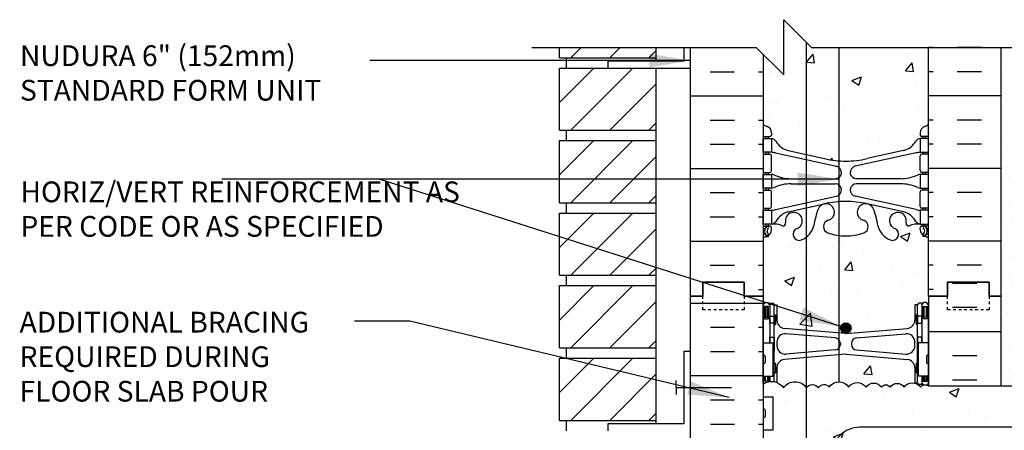
# Model space of a CAD drawing. Units: inches. Extents: x 167.3 to 224.6, y 19.8 to 88.
# Drawn here: x 167.3 to 202.9, y 73.2 to 88 of the extents above; entities that cross this region are included whole.
import ezdxf

# ---------------------------------------------------------------- set-up
doc = ezdxf.new("R2010")
doc.units = ezdxf.units.IN
doc.header["$LTSCALE"] = 0.5
doc.header["$MEASUREMENT"] = 0
doc.linetypes.add('DASHED2', pattern=[0.375, 0.25, -0.125])
for name, color, linetype in [('HATCH', 12, 'Continuous'), ('line25', 2, 'Continuous'), ('LINE3', 3, 'Continuous'), ('LINE50', 5, 'Continuous'), ('LINE9', 9, 'Continuous'), ('TEXT', 4, 'Continuous'), ('Web_Edge', 9, 'Continuous')]:
    doc.layers.add(name, color=color, linetype=linetype)
doc.styles.add('DIM', font='romans.shx', dxfattribs={"width": 0.7})
doc.styles.add('ROMANS', font='romans.shx', dxfattribs={"height": 0.75})
doc.styles.get("Standard").update_dxf_attribs({"font": 'romans.shx', "height": 0.75})
doc.linetypes.add('STEEL', pattern='A,0.5,-0.2,["X",Standard,S=0.1,R=0,X=-0.1,Y=-0.05],-0.1', length=0.8)
doc.dimstyles.new('ext_8', dxfattribs={"dimscale": 8, "dimtxt": 0.09375, "dimasz": 0.09375, "dimexe": 0.09375, "dimexo": 0.0625, "dimgap": 0.0625, "dimtad": 1, "dimdec": 1, "dimzin": 3, "dimdsep": 46, "dimlunit": 4, "dimtxsty": 'DIM', "dimcen": 0.09, "dimdle": 0.09375, "dimclrt": 4, "dimadec": 0, "dimazin": 0, "dimtfac": 1, "dimtdec": 1, "dimtmove": 2, "dimatfit": 3, "dimfxl": 1, "dimfrac": 2, "dimtolj": 1, "dimtzin": 0, "dimarcsym": 0})

msp = doc.modelspace()

# ---------------------------------------------------------------- hatches: boundary and pattern name
at = {"layer": 'HATCH'}
h = msp.add_hatch(dxfattribs=at)
h.set_pattern_fill('AR-CONC', color=256, scale=0.5)
h.paths.add_polyline_path([(200.186, 87.016), (195.936, 87.016), (194.936, 88.016), (194.936, 86.016), (194.186, 86.766), (194.186, 84.235, 0.082415), (194.329, 84.156, -0.317837), (194.496, 83.92), (194.496, 83.853, -0.414214), (194.434, 83.79), (194.386, 83.79), (194.386, 83.72), (194.491, 83.72, -0.188973), (194.647, 83.625, 0.196323), (195.096, 83.279), (196.418, 82.989, 0.057795), (197.186, 82.9, 0.057795), (197.954, 82.989), (199.276, 83.279, 0.196323), (199.725, 83.625, -0.188973), (199.881, 83.72), (199.986, 83.72), (199.986, 83.79), (199.939, 83.79, -0.414214), (199.876, 83.853), (199.876, 83.92, -0.317837), (200.043, 84.156, 0.082415), (200.186, 84.235)])
h.paths.add_polyline_path([(200.186, 80.106, 0.064398), (200.076, 80.171), (199.986, 80.171), (199.986, 80.213, -0.249069), (199.876, 80.42), (199.876, 80.488, -0.414214), (199.939, 80.55), (199.986, 80.55), (199.986, 80.62), (199.881, 80.62, 0.10046), (199.487, 80.563, -0.601435), (199.368, 80.668, 2.182095), (198.958, 80.455, -1), (198.794, 80.047, -0.24438), (198.346, 80.567, 0.053157), (198.18, 81.181, 1.553132), (197.822, 80.757, -0.735593), (197.835, 80.299, -0.082755), (197.186, 80.191, -0.082755), (196.538, 80.299, -0.735593), (196.55, 80.757, 1.553132), (196.192, 81.181, 0.053157), (196.026, 80.567, -0.24438), (195.578, 80.047, -1), (195.414, 80.455, 2.182095), (195.004, 80.668, -0.601435), (194.885, 80.563, 0.10046), (194.491, 80.62), (194.386, 80.62), (194.386, 80.55), (194.434, 80.55, -0.414214), (194.496, 80.488), (194.496, 80.42, -0.249069), (194.386, 80.213), (194.386, 80.171), (194.296, 80.171, 0.064398), (194.186, 80.106), (194.186, 78.016), (194.186, 77.702), (194.266, 77.782), (194.356, 77.782), (194.386, 77.752), (194.536, 77.752, -0.414214), (194.586, 77.702), (194.686, 77.702), (194.686, 77.142, 0.390098), (194.961, 76.843), (197.17, 76.659, 0.04154), (197.203, 76.659), (199.411, 76.843, 0.390098), (199.686, 77.142), (199.686, 77.702), (199.786, 77.702, -0.414214), (199.836, 77.752), (199.986, 77.752), (200.016, 77.782), (200.106, 77.782), (200.186, 77.702), (200.186, 78.016)])
h.paths.add_polyline_path([(199.411, 75.722), (197.203, 75.906, 0.04154), (197.17, 75.906), (194.961, 75.722, 0.390098), (194.686, 75.423), (194.686, 74.888, -0.147187), (194.928, 74.698, -0.520567), (195.754, 74.698, -0.520567), (196.191, 74.698, -0.520567), (196.58, 74.722, -0.520567), (197.285, 74.722, -0.520567), (197.917, 74.722, -0.520567), (198.476, 74.722, -0.520567), (198.792, 74.722, -0.520567), (199.302, 74.722, -0.312993), (199.683, 74.862), (199.686, 74.862), (199.686, 75.423, 0.390098)])
h.paths.add_polyline_path([(223.629, 74.766), (200.186, 74.766, 0.358767), (199.885, 74.722, 0.520567), (199.302, 74.722, 0.520567), (198.792, 74.722, 0.520567), (198.476, 74.722, 0.520567), (197.917, 74.722, 0.520567), (197.285, 74.722, 0.520567), (196.58, 74.722, 0.520567), (196.191, 74.698, 0.520567), (195.754, 74.698, 0.520567), (194.928, 74.698, 0.412831), (194.186, 74.83), (194.186, 74.371), (194.551, 74.371), (194.551, 73.171), (194.186, 73.171), (194.186, 72.421), (194.551, 72.421), (194.551, 71.221), (194.186, 71.221), (194.186, 70.471), (194.551, 70.471), (194.551, 69.391), (194.186, 69.391), (194.186, 68.641), (194.551, 68.641), (194.551, 67.561), (194.186, 67.561), (194.186, 66.811), (194.551, 66.811), (194.551, 65.611), (194.186, 65.611), (194.186, 65.33, -0.412831), (194.928, 65.198, -0.520567), (195.754, 65.198, -0.520567), (196.191, 65.198, -0.520567), (196.58, 65.222, -0.520567), (197.285, 65.222, -0.520567), (197.917, 65.222, -0.520567), (198.476, 65.222, -0.520567), (198.792, 65.222, -0.520567), (199.302, 65.222, -0.520567), (199.885, 65.222, -0.358767), (200.186, 65.266), (200.186, 70.766), (202.186, 72.766), (214.495, 72.766), (215.899, 71.776), (215.899, 69.016), (215.539, 69.016), (215.539, 67.516), (217.789, 67.516), (220.039, 67.516), (220.039, 69.016), (219.672, 69.016), (219.679, 69.024), (219.679, 71.776), (221.083, 72.766), (223.629, 72.766)])
h.paths.add_polyline_path([(199.686, 64.993), (199.786, 64.993, -0.414214), (199.836, 65.043), (199.986, 65.043), (200.016, 65.073), (200.106, 65.073), (200.186, 64.993), (200.186, 65.266, 0.358767), (199.885, 65.222, 0.520567), (199.302, 65.222, 0.520567), (198.792, 65.222, 0.520567), (198.476, 65.222, 0.520567), (197.917, 65.222, 0.520567), (197.285, 65.222, 0.520567), (196.58, 65.222, 0.520567), (196.191, 65.198, 0.520567), (195.754, 65.198, 0.520567), (194.928, 65.198, 0.412831), (194.186, 65.33), (194.186, 64.993), (194.266, 65.073), (194.356, 65.073), (194.386, 65.043), (194.536, 65.043, -0.414214), (194.586, 64.993), (194.686, 64.993), (194.686, 64.433, 0.390098), (194.961, 64.134), (197.17, 63.95, 0.04154), (197.203, 63.95), (199.411, 64.134, 0.390098), (199.686, 64.433)])
h.paths.add_polyline_path([(200.186, 61.711), (199.821, 61.711), (199.821, 62.106, -0.327813), (199.786, 62.153), (199.686, 62.153), (199.686, 62.714, 0.390098), (199.411, 63.013), (197.203, 63.197, 0.04154), (197.17, 63.197), (194.961, 63.013, 0.390098), (194.686, 62.714), (194.686, 62.153), (194.586, 62.153, -0.327813), (194.551, 62.106), (194.551, 61.711), (194.186, 61.711), (194.186, 60.016), (194.186, 57.927, 0.064398), (194.296, 57.862), (194.386, 57.862), (194.386, 57.82, -0.249069), (194.496, 57.613), (194.496, 57.545, -0.414214), (194.434, 57.483), (194.386, 57.483), (194.386, 57.413), (194.491, 57.413, 0.10046), (194.885, 57.47, -0.601435), (195.004, 57.365, 2.182095), (195.414, 57.578, -1), (195.578, 57.986, -0.24438), (196.026, 57.466, 0.053157), (196.192, 56.852, 0.223253), (196.392, 56.687), (196.412, 56.682, 0.955472), (196.55, 57.276, -0.735593), (196.538, 57.734, -0.082755), (197.186, 57.842, -0.082755), (197.835, 57.734, -0.735593), (197.822, 57.276, 0.955472), (197.96, 56.682), (197.98, 56.687, 0.223253), (198.18, 56.852, 0.053157), (198.346, 57.466, -0.24438), (198.794, 57.986, -1), (198.958, 57.578, 2.182095), (199.368, 57.365, -0.601435), (199.487, 57.47, 0.10046), (199.881, 57.413), (199.986, 57.413), (199.986, 57.483), (199.939, 57.483, -0.414214), (199.876, 57.545), (199.876, 57.613, -0.249069), (199.986, 57.82), (199.986, 57.862), (200.076, 57.862, 0.064398), (200.186, 57.927), (200.186, 60.016)])
h.paths.add_polyline_path([(194.186, 60.016), (193.499, 60.016), (193.499, 59.516), (191.999, 59.516), (191.999, 60.016), (191.561, 60.016), (189.561, 60.016), (189.561, 58.516, -1), (189.061, 58.516), (189.061, 60.016), (187.761, 60.016), (187.761, 58.266, 0.079579), (188.761, 55.016), (193.936, 45.641), (193.936, 45.266), (194.186, 45.266)])
h.paths.add_polyline_path([(200.186, 53.798, 0.082415), (200.043, 53.877, -0.317837), (199.876, 54.113), (199.876, 54.18, -0.414214), (199.939, 54.243), (199.986, 54.243), (199.986, 54.313), (199.881, 54.313, -0.188973), (199.725, 54.408, 0.196323), (199.276, 54.754), (197.954, 55.044, 0.057795), (197.186, 55.133, 0.057795), (196.418, 55.044), (195.096, 54.754, 0.196323), (194.647, 54.408, -0.188973), (194.491, 54.313), (194.386, 54.313), (194.386, 54.243), (194.434, 54.243, -0.414214), (194.496, 54.18), (194.496, 54.113, -0.317837), (194.329, 53.877, 0.082415), (194.186, 53.798), (194.186, 48.235, 0.082415), (194.329, 48.156, -0.317837), (194.496, 47.92), (194.496, 47.853, -0.414214), (194.434, 47.79), (194.386, 47.79), (194.386, 47.72), (194.491, 47.72, -0.188973), (194.647, 47.625, 0.196323), (195.096, 47.279), (196.418, 46.989, 0.057795), (197.186, 46.9, 0.057795), (197.954, 46.989), (199.276, 47.279, 0.196323), (199.725, 47.625, -0.188973), (199.881, 47.72), (199.986, 47.72), (199.986, 47.79), (199.939, 47.79, -0.414214), (199.876, 47.853), (199.876, 47.92, -0.317837), (200.043, 48.156, 0.082415), (200.186, 48.235)])
h.paths.add_polyline_path([(200.186, 44.106, 0.064398), (200.076, 44.171), (199.986, 44.171), (199.986, 44.213, -0.249069), (199.876, 44.42), (199.876, 44.488, -0.414214), (199.939, 44.55), (199.986, 44.55), (199.986, 44.62), (199.881, 44.62, 0.10046), (199.487, 44.563, -0.601435), (199.368, 44.668, 2.182095), (198.958, 44.455, -1), (198.794, 44.047, -0.24438), (198.346, 44.567, 0.053157), (198.18, 45.181, 1.553132), (197.822, 44.757, -0.735593), (197.835, 44.299, -0.082755), (197.186, 44.191, -0.082755), (196.538, 44.299, -0.735593), (196.55, 44.757, 1.553132), (196.192, 45.181, 0.053157), (196.026, 44.567, -0.24438), (195.578, 44.047, -1), (195.414, 44.455, 2.182095), (195.004, 44.668, -0.601435), (194.885, 44.563, 0.10046), (194.491, 44.62), (194.386, 44.62), (194.386, 44.55), (194.434, 44.55, -0.414214), (194.496, 44.488), (194.496, 44.42, -0.249069), (194.386, 44.213), (194.386, 44.171), (194.296, 44.171, 0.064398), (194.186, 44.106), (194.186, 42.016), (196.186, 42.015), (197.186, 41.015), (197.186, 42.015), (197.186, 43.015), (198.185, 42.016), (200.186, 42.018)])
h = msp.add_hatch(dxfattribs=at)
h.set_pattern_fill('AR-SAND', color=256, scale=0.5, style=0)
h.set_pattern_definition([(37.5, (5.0534, -67.6433), (-0.0314967, 0.963412), [0, -0.76, 0, -0.85, 0, -0.8125]), (7.5, (5.0534, -67.6433), (0.8848884, 1.411073), [0, -0.41, 0, -0.685, 0, -0.2625]), (327.5, (4.4384, -67.6433), (1.557071, 0.0028295), [0, -0.25, 0, -0.9, 0, -1.175]), (317.5, (4.4384, -67.6433), (1.503063, 0.438838), [0, -0.125, 0, -0.59, 0, -0.675])])
h.paths.add_polyline_path([(203.311, 87.016), (202.811, 87.016), (202.811, 78.016), (202.811, 74.766), (203.311, 74.766)])
h = msp.add_hatch(dxfattribs=at)
h.set_pattern_fill('INSUL', color=256, scale=7, style=0)
h.set_pattern_definition([(0, (-2731.9755, -336.993), (0, 2.625), []), (0, (-2731.9755, -336.118), (0, 2.625), [0.875, -0.875]), (0, (-2731.9755, -335.243), (0, 2.625), [0.875, -0.875])])
h.paths.add_polyline_path([(191.561, 60.016), (191.999, 60.016), (191.999, 60.516), (193.499, 60.516), (193.499, 60.016), (194.186, 60.016), (194.186, 78.016), (193.499, 78.016), (193.499, 78.516), (191.999, 78.516), (191.999, 78.016), (191.561, 78.016)])
h = msp.add_hatch(dxfattribs=at)
h.set_pattern_fill('INSUL', color=256, scale=7, style=0)
h.set_pattern_definition([(0, (5.0534, -67.6433), (0, 2.625), []), (0, (5.0534, -66.7683), (0, 2.625), [0.875, -0.875]), (0, (5.0534, -65.8933), (0, 2.625), [0.875, -0.875])])
h.paths.add_polyline_path([(202.811, 78.016), (202.374, 78.016), (202.374, 78.516), (200.874, 78.516), (200.874, 78.016), (200.186, 78.016), (200.186, 74.766), (202.811, 74.766)])
h.paths.add_polyline_path([(202.811, 65.266), (200.186, 65.266), (200.186, 60.016), (200.874, 60.016), (200.874, 60.516), (202.374, 60.516), (202.374, 60.016), (202.811, 60.016)])
at = {"layer": 'LINE3'}
msp.add_hatch(color=256, dxfattribs=at).paths.add_polyline_path([(197.374, 76.858, 1), (196.999, 76.858, 1)])

# ---------------------------------------------------------------- linework, layer by layer
at = {"layer": 'HATCH'}
for p, q in [((187.219, 86.641), (187.594, 87.016)), ((188.633, 86.641), (189.008, 87.016)), ((190.048, 86.641), (190.311, 86.905)), ((192.275, 87.007), (193.15, 87.007)), ((200.348, 87.007), (200.186, 87.007)), ((202.098, 87.007), (201.223, 87.007)), ((186.811, 85.023), (188.055, 86.266)), ((187.219, 84.016), (189.469, 86.266)), ((192.275, 86.132), (193.15, 86.132)), ((194.025, 86.132), (194.186, 86.132)), ((200.348, 86.132), (200.186, 86.132)), ((202.098, 86.132), (201.223, 86.132)), ((188.633, 84.016), (190.311, 85.694)), ((191.561, 85.257), (194.186, 85.257)), ((202.811, 85.257), (200.186, 85.257)), ((190.048, 84.016), (190.311, 84.28)), ((192.275, 84.382), (193.15, 84.382)), ((194.025, 84.382), (194.186, 84.382)), ((200.348, 84.382), (200.186, 84.382)), ((202.098, 84.382), (201.223, 84.382)), ((186.811, 82.398), (188.055, 83.641)), ((187.219, 81.391), (189.469, 83.641)), ((192.275, 83.507), (193.15, 83.507)), ((194.025, 83.507), (194.186, 83.507)), ((200.348, 83.507), (200.186, 83.507)), ((202.098, 83.507), (201.223, 83.507)), ((188.633, 81.391), (190.311, 83.069)), ((191.561, 82.632), (194.186, 82.632)), ((202.811, 82.632), (200.186, 82.632)), ((192.275, 81.757), (193.15, 81.757)), ((194.025, 81.757), (194.186, 81.757)), ((200.348, 81.757), (200.186, 81.757)), ((202.098, 81.757), (201.223, 81.757)), ((190.048, 81.391), (190.311, 81.655)), ((186.811, 79.773), (188.055, 81.016)), ((187.219, 78.766), (189.469, 81.016)), ((192.275, 80.882), (193.15, 80.882)), ((194.025, 80.882), (194.186, 80.882)), ((200.348, 80.882), (200.186, 80.882)), ((202.098, 80.882), (201.223, 80.882)), ((188.633, 78.766), (190.311, 80.444)), ((191.561, 80.007), (194.186, 80.007)), ((202.811, 80.007), (200.186, 80.007)), ((190.048, 78.766), (190.311, 79.03)), ((192.275, 79.132), (193.15, 79.132)), ((194.025, 79.132), (194.186, 79.132)), ((200.348, 79.132), (200.186, 79.132)), ((202.098, 79.132), (201.223, 79.132)), ((186.811, 77.148), (188.055, 78.391)), ((187.219, 76.141), (189.469, 78.391)), ((194.025, 78.257), (194.186, 78.257)), ((200.348, 78.257), (200.186, 78.257)), ((188.633, 76.141), (190.311, 77.819)), ((190.048, 76.141), (190.311, 76.405)), ((186.811, 74.523), (188.055, 75.766)), ((187.219, 73.516), (189.469, 75.766)), ((188.633, 73.516), (190.311, 75.194)), ((190.048, 73.516), (190.311, 73.78))]:
    msp.add_line(p, q, dxfattribs=at)
msp.add_lwpolyline([(194.186, 74.83, -0.412831), (194.928, 74.698, -0.520567), (195.754, 74.698, -0.520567), (196.191, 74.698, -0.520567), (196.58, 74.722, -0.520567), (197.285, 74.722, -0.520567), (197.917, 74.722, -0.520567), (198.476, 74.722, -0.520567), (198.792, 74.722, -0.520567), (199.302, 74.722, -0.520567), (199.885, 74.722, -0.358767), (200.186, 74.766)], format="xyb", dxfattribs=at)
at = {"layer": 'line25'}
for p, q in [((186.811, 86.641), (186.811, 87.016)), ((190.311, 86.516), (190.311, 87.016)), ((194.186, 86.766), (194.186, 78.016)), ((200.186, 78.016), (200.186, 87.016)), ((186.811, 86.641), (190.311, 86.641)), ((187.061, 86.266), (187.061, 86.641)), ((186.811, 86.266), (190.311, 86.266)), ((186.811, 84.016), (186.811, 86.266)), ((190.311, 73.391), (190.311, 86.266)), ((186.811, 84.016), (190.311, 84.016)), ((187.061, 83.641), (187.061, 84.016)), ((186.811, 83.641), (190.311, 83.641)), ((186.811, 81.391), (186.811, 83.641)), ((186.811, 81.391), (190.311, 81.391)), ((187.061, 81.016), (187.061, 81.391)), ((186.811, 81.016), (190.311, 81.016)), ((186.811, 78.766), (186.811, 81.016)), ((186.811, 78.766), (190.311, 78.766)), ((187.061, 78.391), (187.061, 78.766)), ((186.811, 78.391), (190.311, 78.391)), ((186.811, 76.141), (186.811, 78.391)), ((194.186, 78.016), (194.186, 60.016)), ((200.186, 78.016), (200.186, 74.766)), ((186.811, 76.141), (190.311, 76.141)), ((187.061, 75.766), (187.061, 76.141)), ((194.186, 76.321), (194.551, 76.321)), ((194.551, 75.121), (194.551, 76.321)), ((200.186, 76.321), (199.821, 76.321)), ((199.821, 75.121), (199.821, 76.321)), ((186.811, 75.766), (190.311, 75.766)), ((186.811, 73.516), (186.811, 75.766)), ((194.186, 75.121), (194.551, 75.121)), ((200.186, 75.121), (199.821, 75.121)), ((200.186, 74.766), (223.629, 74.766)), ((194.186, 74.371), (194.551, 74.371)), ((194.551, 73.171), (194.551, 74.371)), ((186.811, 73.516), (190.311, 73.516)), ((187.061, 73.141), (187.061, 73.516)), ((194.186, 73.171), (194.551, 73.171))]:
    msp.add_line(p, q, dxfattribs=at)
at = {"layer": 'LINE3'}
for p, q in [((195.754, 87.199), (195.754, 44.544)), ((196.936, 87.016), (196.936, 74.905))]:
    msp.add_line(p, q, dxfattribs=at)
at = {"layer": 'LINE3', "linetype": 'STEEL'}
msp.add_line((223.629, 73.266), (202.186, 73.266), dxfattribs=at)
at = {"layer": 'LINE3'}
msp.add_lwpolyline([(202.186, 73.266), (197.686, 73.266, 0.414214), (196.686, 72.266), (196.686, 53.405), (196.686, 53.405)], format="xyb", dxfattribs=at)
msp.add_circle((197.186, 76.858), 0.188, dxfattribs=at)
at = {"layer": 'LINE50'}
for p, q in [((191.561, 78.016), (191.561, 87.016)), ((202.811, 78.016), (202.811, 87.016)), ((191.561, 60.016), (191.561, 78.016)), ((202.811, 74.766), (202.811, 78.016))]:
    msp.add_line(p, q, dxfattribs=at)
for points in [[(191.561, 78.016), (191.999, 78.016), (191.999, 78.516), (193.499, 78.516), (193.499, 78.016), (194.186, 78.016)], [(194.186, 78.016), (193.499, 78.016), (193.499, 78.516), (191.999, 78.516), (191.999, 78.016), (191.561, 78.016)], [(202.811, 78.016), (202.374, 78.016), (202.374, 78.516), (200.874, 78.516), (200.874, 78.016), (200.186, 78.016)], [(200.186, 78.016), (200.874, 78.016), (200.874, 78.516), (202.374, 78.516), (202.374, 78.016), (202.811, 78.016)]]:
    msp.add_lwpolyline(points, dxfattribs=at)
at = {"layer": 'LINE9'}
for p, q in [((191.311, 87.016), (191.311, 86.516)), ((191.311, 86.516), (188.561, 86.516)), ((188.561, 86.516), (188.561, 86.266)), ((188.561, 86.266), (191.561, 86.266)), ((194.186, 77.702), (194.266, 77.782)), ((194.266, 77.782), (194.356, 77.782)), ((194.436, 77.702), (194.356, 77.782)), ((199.936, 77.702), (200.016, 77.782)), ((200.106, 77.782), (200.016, 77.782)), ((200.186, 77.702), (200.106, 77.782)), ((194.186, 74.862), (194.186, 77.702)), ((194.386, 77.752), (194.536, 77.752)), ((194.436, 77.752), (194.536, 77.752)), ((194.436, 77.702), (194.436, 76.321)), ((194.586, 77.702), (194.686, 77.702)), ((194.586, 74.917), (194.586, 77.702)), ((194.586, 77.682), (194.586, 77.682)), ((194.686, 77.702), (194.686, 77.142)), ((199.686, 77.702), (199.686, 77.142)), ((199.786, 77.702), (199.686, 77.702)), ((199.786, 74.862), (199.786, 77.702)), ((199.786, 77.682), (199.786, 77.682)), ((199.936, 77.752), (199.836, 77.752)), ((199.986, 77.752), (199.836, 77.752)), ((199.936, 77.702), (199.936, 76.321)), ((200.186, 74.862), (200.186, 77.702)), ((194.586, 77.332), (194.636, 77.332)), ((194.636, 77.332), (194.636, 76.982)), ((199.786, 77.332), (199.736, 77.332)), ((199.736, 77.332), (199.736, 76.982)), ((194.586, 76.982), (194.636, 76.982)), ((197.17, 76.659), (194.961, 76.843)), ((197.203, 76.659), (199.411, 76.843)), ((199.786, 76.982), (199.736, 76.982)), ((194.686, 76.35), (194.686, 76.215)), ((196.803, 76.499), (195.011, 76.649)), ((197.57, 76.499), (199.361, 76.649)), ((199.686, 76.215), (199.686, 76.35)), ((191.311, 76.016), (191.311, 73.391)), ((191.311, 76.016), (191.561, 76.016)), ((196.803, 76.066), (195.011, 75.916)), ((196.986, 76.3), (196.986, 76.265)), ((197.386, 76.3), (197.386, 76.265)), ((197.57, 76.066), (199.361, 75.916)), ((194.186, 75.831), (194.186, 75.611)), ((194.186, 75.776), (194.186, 75.776)), ((194.186, 75.666), (194.186, 75.666)), ((194.226, 75.871), (194.226, 75.871)), ((194.266, 75.831), (194.266, 75.611)), ((197.17, 75.906), (194.961, 75.722)), ((197.203, 75.906), (199.411, 75.722)), ((200.106, 75.831), (200.106, 75.611)), ((200.106, 75.776), (200.106, 75.776)), ((200.106, 75.666), (200.106, 75.666)), ((200.146, 75.871), (200.146, 75.871)), ((200.186, 75.831), (200.186, 75.611)), ((194.226, 75.571), (194.226, 75.571)), ((194.586, 75.582), (194.636, 75.582)), ((194.636, 75.582), (194.636, 75.232)), ((194.686, 75.423), (194.686, 74.888)), ((199.686, 75.423), (199.686, 74.862)), ((199.736, 75.582), (199.736, 75.232)), ((199.786, 75.582), (199.736, 75.582)), ((200.146, 75.571), (200.146, 75.571)), ((191.039, 74.704), (191.039, 74.954)), ((194.436, 75.121), (194.436, 74.923)), ((194.586, 75.232), (194.636, 75.232)), ((199.786, 75.232), (199.736, 75.232)), ((199.936, 75.121), (199.936, 74.862)), ((191.039, 74.704), (193.039, 74.704)), ((191.039, 74.704), (191.039, 74.454)), ((194.186, 74.862), (194.205, 74.843)), ((199.786, 74.862), (199.686, 74.862)), ((199.986, 74.812), (199.836, 74.812)), ((199.936, 74.812), (199.836, 74.812)), ((199.936, 74.862), (200.005, 74.794)), ((200.186, 74.862), (200.118, 74.794)), ((194.186, 73.881), (194.186, 73.661)), ((194.226, 73.921), (194.226, 73.921)), ((194.266, 73.881), (194.266, 73.661)), ((194.186, 73.826), (194.186, 73.826)), ((194.186, 73.716), (194.186, 73.716)), ((194.226, 73.621), (194.226, 73.621)), ((191.311, 73.391), (188.561, 73.391)), ((188.561, 73.391), (188.561, 73.141))]:
    msp.add_line(p, q, dxfattribs=at)
for points in [[(185.811, 87.016), (193.936, 87.016), (194.936, 86.016), (194.936, 88.016), (195.936, 87.016), (204.061, 87.016)], [(194.436, 76.321), (194.436, 76.532), (194.586, 76.532), (194.586, 76.032), (194.551, 76.032)], [(199.936, 76.321), (199.936, 76.532), (199.786, 76.532), (199.786, 76.032), (199.821, 76.032)], [(194.551, 75.282), (194.586, 75.282), (194.586, 75.532), (194.551, 75.532)], [(199.821, 75.282), (199.786, 75.282), (199.786, 75.532), (199.821, 75.532)], [(194.386, 75.121), (194.386, 74.932), (194.236, 74.932), (194.236, 75.121)], [(194.346, 75.121), (194.346, 74.932), (194.276, 74.932), (194.276, 75.121)], [(199.986, 75.121), (199.986, 74.932), (200.136, 74.932), (200.136, 75.121)], [(200.026, 75.121), (200.026, 74.932), (200.096, 74.932), (200.096, 75.121)]]:
    msp.add_lwpolyline(points, dxfattribs=at)
at = {"layer": 'LINE9', "linetype": 'DASHED2', "ltscale": 0.15}
for points in [[(193.499, 78.016), (193.499, 78.016), (193.499, 77.516), (191.999, 77.516), (191.999, 78.016), (191.999, 78.016)], [(202.374, 78.016), (202.374, 78.016), (202.374, 77.516), (200.874, 77.516), (200.874, 78.016), (200.874, 78.016)]]:
    msp.add_lwpolyline(points, dxfattribs=at)
at = {"layer": 'LINE9'}
for points in [[(194.236, 77.192), (194.386, 77.192), (194.386, 77.632), (194.236, 77.632)], [(194.276, 77.252), (194.346, 77.252), (194.346, 77.632), (194.276, 77.632)], [(200.136, 77.192), (199.986, 77.192), (199.986, 77.632), (200.136, 77.632)], [(200.096, 77.252), (200.026, 77.252), (200.026, 77.632), (200.096, 77.632)], [(194.586, 77.032), (194.436, 77.032), (194.436, 77.282), (194.586, 77.282)], [(199.786, 77.032), (199.936, 77.032), (199.936, 77.282), (199.786, 77.282)]]:
    msp.add_lwpolyline(points, close=True, dxfattribs=at)
for centre, radius, start, end in [((194.536, 77.702), 0.05, 0, 90), ((199.836, 77.702), 0.05, 90, 180), ((194.986, 77.142), 0.3, 180, 265.2426), ((199.386, 77.142), 0.3, 274.7574, 0), ((194.986, 76.35), 0.3, 85.2426, 180), ((196.786, 76.3), 0.2, 0, 85.2426), ((197.186, 76.858), 0.2, 265.2426, 274.7574), ((197.586, 76.3), 0.2, 94.7574, 180), ((199.386, 76.35), 0.3, 0, 94.7574), ((194.986, 76.215), 0.3, 180, 274.7574), ((196.786, 76.265), 0.2, 274.7574, 0), ((197.586, 76.265), 0.2, 180, 265.2426), ((199.386, 76.215), 0.3, 265.2426, 0), ((194.226, 75.831), 0.04, 90, 180), ((194.226, 75.831), 0.04, 0, 90), ((194.986, 75.423), 0.3, 94.7574, 180), ((197.186, 75.707), 0.2, 85.2426, 94.7574), ((199.386, 75.423), 0.3, 0, 85.2426), ((200.146, 75.831), 0.04, 90, 180), ((200.146, 75.831), 0.04, 0, 90), ((194.226, 75.611), 0.04, 180, 270), ((194.226, 75.611), 0.04, 270, 0), ((200.146, 75.611), 0.04, 180, 270), ((200.146, 75.611), 0.04, 270, 0), ((199.836, 74.862), 0.05, 180, 270), ((194.226, 73.881), 0.04, 90, 180), ((194.226, 73.881), 0.04, 0, 90), ((194.226, 73.661), 0.04, 180, 270), ((194.226, 73.661), 0.04, 270, 0)]:
    msp.add_arc(centre, radius, start, end, dxfattribs=at)
at = {"layer": 'Web_Edge'}
for p, q in [((194.196, 83.91), (194.196, 84.096)), ((194.496, 83.92), (194.496, 83.853)), ((199.876, 83.92), (199.876, 83.853)), ((200.176, 83.91), (200.176, 84.096)), ((194.186, 83.79), (194.434, 83.79)), ((194.296, 83.72), (194.296, 83.79)), ((194.386, 83.72), (194.386, 83.79)), ((200.186, 83.79), (199.939, 83.79)), ((199.986, 83.72), (199.986, 83.79)), ((200.076, 83.72), (200.076, 83.79)), ((194.186, 83.15), (194.434, 83.15)), ((194.296, 83.15), (194.296, 83.22)), ((194.386, 83.15), (194.386, 83.22)), ((194.635, 83.197), (196.846, 82.715)), ((195.096, 83.279), (196.418, 82.989)), ((199.737, 83.197), (197.526, 82.715)), ((199.276, 83.279), (197.954, 82.989)), ((200.186, 83.15), (199.939, 83.15)), ((199.986, 83.15), (199.986, 83.22)), ((200.076, 83.15), (200.076, 83.22)), ((194.496, 82.553), (194.496, 83.088)), ((199.876, 82.553), (199.876, 83.088)), ((194.186, 82.49), (194.434, 82.49)), ((194.296, 82.42), (194.296, 82.49)), ((194.386, 82.42), (194.386, 82.49)), ((200.186, 82.49), (199.939, 82.49)), ((199.986, 82.42), (199.986, 82.49)), ((200.076, 82.42), (200.076, 82.49)), ((195.201, 82.26), (196.797, 82.26)), ((195.201, 82.08), (196.797, 82.08)), ((199.171, 82.26), (197.575, 82.26)), ((199.171, 82.08), (197.575, 82.08)), ((194.186, 81.85), (194.434, 81.85)), ((194.296, 81.85), (194.296, 81.92)), ((194.386, 81.85), (194.386, 81.92)), ((194.496, 81.253), (194.496, 81.788)), ((199.876, 81.253), (199.876, 81.788)), ((200.186, 81.85), (199.939, 81.85)), ((199.986, 81.85), (199.986, 81.92)), ((200.076, 81.85), (200.076, 81.92)), ((194.635, 81.144), (196.846, 81.626)), ((195.096, 81.061), (196.418, 81.352)), ((199.737, 81.144), (197.526, 81.626)), ((199.276, 81.061), (197.954, 81.352)), ((194.186, 81.19), (194.434, 81.19)), ((194.296, 81.12), (194.296, 81.19)), ((194.386, 81.12), (194.386, 81.19)), ((200.186, 81.19), (199.939, 81.19)), ((199.986, 81.12), (199.986, 81.19)), ((200.076, 81.12), (200.076, 81.19)), ((194.186, 80.55), (194.434, 80.55)), ((194.186, 80.45), (194.228, 80.45)), ((194.296, 80.55), (194.296, 80.62)), ((194.386, 80.55), (194.386, 80.62)), ((194.496, 80.42), (194.496, 80.488)), ((199.876, 80.42), (199.876, 80.488)), ((200.186, 80.55), (199.939, 80.55)), ((199.986, 80.55), (199.986, 80.62)), ((200.076, 80.55), (200.076, 80.62)), ((200.186, 80.45), (200.144, 80.45)), ((194.296, 80.171), (194.386, 80.171)), ((194.386, 80.171), (194.386, 80.213)), ((199.986, 80.171), (199.986, 80.213)), ((200.076, 80.171), (199.986, 80.171))]:
    msp.add_line(p, q, dxfattribs=at)
for points in [[(194.191, 83.72), (194.491, 83.72), (194.491, 83.22), (194.191, 83.22)], [(200.181, 83.72), (199.881, 83.72), (199.881, 83.22), (200.181, 83.22)], [(194.191, 82.42), (194.491, 82.42), (194.491, 81.92), (194.191, 81.92)], [(200.181, 82.42), (199.881, 82.42), (199.881, 81.92), (200.181, 81.92)], [(194.191, 81.12), (194.491, 81.12), (194.491, 80.62), (194.191, 80.62)], [(200.181, 81.12), (199.881, 81.12), (199.881, 80.62), (200.181, 80.62)]]:
    msp.add_lwpolyline(points, close=True, dxfattribs=at)
for centre, radius, start, end in [((194.496, 84.627), 0.5, 231.6833, 250.5288), ((199.876, 84.627), 0.5, 289.4712, 308.3167), ((194.176, 84.096), 0.02, 360, 58.927), ((194.496, 84.627), 0.6, 238.8907, 238.927), ((194.176, 83.91), 0.02, 299.988, 360), ((194.246, 83.92), 0.25, 0, 70.5288), ((194.434, 83.853), 0.0625, 270, 0), ((200.126, 83.92), 0.25, 109.4712, 180), ((199.939, 83.853), 0.0625, 180, 270), ((200.196, 84.096), 0.02, 121.073, 180), ((200.196, 83.91), 0.02, 180, 240.012), ((199.876, 84.627), 0.6, 301.073, 301.1093), ((194.448, 83.474), 0.25, 37.2777, 80.0823), ((195.295, 84.002), 0.75, 210.155, 254.5838), ((199.077, 84.002), 0.75, 285.4162, 329.845), ((199.924, 83.474), 0.25, 99.9177, 142.7223), ((194.434, 83.088), 0.0625, 0, 90), ((194.4, 82.224), 1, 76.4291, 84.7991), ((199.972, 82.224), 1, 95.2009, 103.5709), ((199.939, 83.088), 0.0625, 90, 180), ((197.186, 86.256), 3.356, 256.7692, 270), ((197.186, 86.256), 3.356, 270, 283.2308), ((194.434, 82.553), 0.0625, 270, 0), ((194.487, 82.202), 0.219, 60.4937, 88.92), ((194.487, 82.202), 0.219, 60.4937, 88.92), ((196.797, 82.49), 0.23, 270, 77.6055), ((197.575, 82.49), 0.23, 102.3945, 270), ((199.885, 82.202), 0.219, 91.08, 119.5063), ((199.885, 82.202), 0.219, 91.08, 119.5063), ((199.939, 82.553), 0.0625, 180, 270), ((195.231, 83.86), 1.6, 246.5673, 268.9203), ((195.231, 83.86), 1.6, 246.5673, 268.9203), ((195.231, 80.481), 1.6, 91.0797, 113.4327), ((196.797, 81.85), 0.23, 282.3945, 90), ((197.575, 81.85), 0.23, 90, 257.6055), ((199.141, 83.86), 1.6, 271.0797, 293.4327), ((199.141, 83.86), 1.6, 271.0797, 293.4327), ((199.141, 80.481), 1.6, 66.5673, 88.9203), ((194.434, 81.788), 0.0625, 0, 90), ((194.487, 82.139), 0.219, 271.08, 299.5063), ((199.885, 82.139), 0.219, 240.4937, 268.92), ((199.939, 81.788), 0.0625, 90, 180), ((196.468, 81.051), 0.305, 285.7253, 154.6218), ((197.186, 78.085), 3.356, 90, 103.2308), ((197.186, 78.085), 3.356, 76.7692, 90), ((197.905, 81.051), 0.305, 25.3782, 254.2747), ((194.434, 81.253), 0.0625, 270, 0), ((194.4, 82.116), 1, 275.2009, 283.5709), ((195.295, 80.338), 0.75, 105.4162, 149.845), ((195.301, 80.738), 0.305, 291.8037, 193.3205), ((198.989, 80.097), 3, 158.8016, 170.9727), ((195.383, 80.097), 3, 9.0273, 21.1984), ((199.071, 80.738), 0.305, 346.6795, 248.1963), ((199.077, 80.338), 0.75, 30.155, 74.5838), ((199.972, 82.116), 1, 256.4291, 264.7991), ((199.939, 81.253), 0.0625, 180, 270), ((194.448, 80.867), 0.25, 279.9177, 322.7223), ((194.917, 80.647), 0.09, 251.1349, 13.3205), ((196.615, 80.526), 0.24, 105.7253, 251.077), ((197.757, 80.526), 0.24, 288.923, 74.2747), ((199.455, 80.647), 0.09, 166.6795, 288.8651), ((199.924, 80.867), 0.25, 217.2777, 260.0823), ((194.228, 80.43), 0.02, 345.8459, 90), ((194.49, 80.366), 0.25, 137.5391, 219.8855), ((194.235, 80.275), 0.02, 294.9252, 19.2084), ((194.339, 80.504), 0.045, 317.5391, 137.5391), ((194.246, 80.42), 0.25, 289.4712, 360), ((194.49, 80.366), 0.16, 137.5391, 219.9999), ((194.434, 80.488), 0.0625, 360, 90), ((194.547, 79.622), 1, 70.0933, 93.2121), ((195.496, 80.251), 0.22, 111.8037, 291.8037), ((195.301, 80.738), 0.745, 291.8037, 346.7348), ((197.186, 82.191), 2, 251.077, 270), ((197.186, 82.191), 2, 270, 288.923), ((199.071, 80.738), 0.745, 193.2652, 248.1963), ((198.876, 80.251), 0.22, 248.1963, 68.1963), ((199.825, 79.622), 1, 86.7879, 109.9067), ((199.939, 80.488), 0.0625, 90, 180), ((200.126, 80.42), 0.25, 180, 250.5288), ((200.034, 80.504), 0.045, 42.4609, 222.4609), ((199.882, 80.366), 0.16, 320.0001, 42.4609), ((199.882, 80.366), 0.25, 320.1145, 42.4609), ((200.137, 80.275), 0.02, 160.7916, 245.0748), ((200.144, 80.43), 0.02, 90, 194.1541), ((194.496, 79.713), 0.6, 114.9252, 121.1093), ((194.496, 79.713), 0.5, 109.4712, 128.3167), ((194.332, 80.235), 0.045, 218.552, 40.8121), ((200.04, 80.235), 0.045, 139.1879, 321.448), ((199.876, 79.713), 0.5, 51.6833, 70.5288), ((199.876, 79.713), 0.6, 58.8907, 65.0748)]:
    msp.add_arc(centre, radius, start, end, dxfattribs=at)

# ---------------------------------------------------------------- texts
at = {"layer": 'TEXT', "char_height": 0.75, "attachment_point": 4, "style": 'ROMANS'}
for s, insert, width in [('NUDURA 6" (152mm) STANDARD FORM UNIT', (167.262, 85.992), 13.9131), ('HORIZ/VERT REINFORCEMENT AS PER CODE OR AS SPECIFIED', (167.278, 81.064), 16.22436), ('ADDITIONAL BRACING REQUIRED DURING FLOOR SLAB POUR', (167.248, 75.723), 12.17415)]:
    msp.add_mtext(s, dxfattribs=dict(at, insert=insert, width=width))

# ---------------------------------------------------------------- leaders
at = {"layer": 'TEXT'}
for points, override in [([(191.561, 86.537), (179.935, 86.537)], {"dimasz": 0.1875, "dimtad": 0}), ([(196.936, 82.243), (174.571, 82.243)], {"dimasz": 0.1875, "dimtad": 0}), ([(197.007, 76.915), (180.282, 82.243)], {"dimasz": 0.1875, "dimgap": 0.0625, "dimtad": 0}), ([(192.957, 74.343), (181.383, 77.11), (179.386, 77.11)], {"dimasz": 0.1875, "dimtad": 0})]:
    msp.add_leader(points, dimstyle='ext_8', override=override, dxfattribs=at)

doc.saveas('drawing.dxf')
